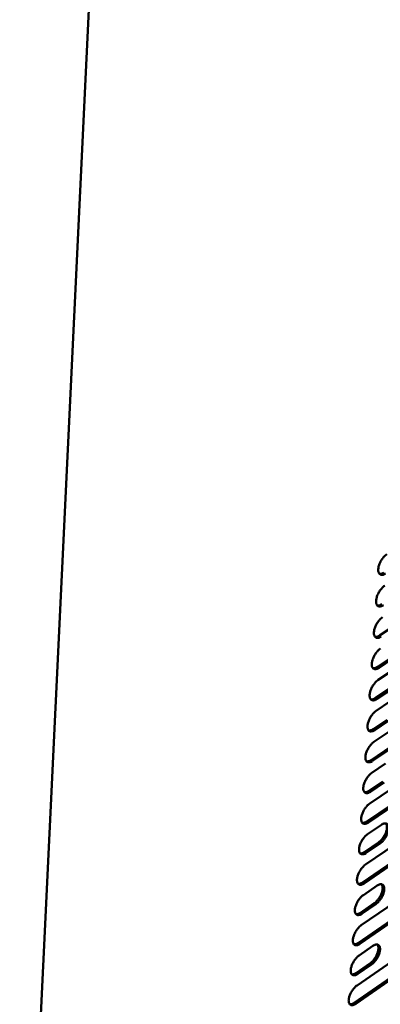
# Model space of a CAD drawing. Units: millimetres. Extents: x 98 to 8794, y 150 to 6150.
# Drawn here: x 8139 to 8257, y 5052 to 5377 of the extents above; entities that cross this region are included whole.
import ezdxf

# ---------------------------------------------------------------- set-up
doc = ezdxf.new("R2010")
doc.units = ezdxf.units.MM
doc.header["$LTSCALE"] = 30
doc.layers.add('Visible (ISO)', color=7, linetype='Continuous', lineweight=50)

msp = doc.modelspace()

# ---------------------------------------------------------------- linework, layer by layer
at = {"layer": 'Visible (ISO)'}
for p, q in [((8138.55, 4902.4), (8168.74, 5533.89)), ((8257.2, 5173.61), (8276.8, 5186.67)), ((8256.75, 5159.04), (8276.3, 5172.12)), ((8255.78, 5153.02), (8275.31, 5166.12)), ((8275.84, 5165.82), (8256.31, 5152.72)), ((8256.49, 5163.3), (8261.07, 5166.36)), ((8261.61, 5166.05), (8257.02, 5162.99)), ((8255.33, 5138.56), (8274.81, 5151.69)), ((8256.04, 5148.78), (8260.61, 5151.85)), ((8254.37, 5132.6), (8273.83, 5145.74)), ((8274.36, 5145.44), (8254.9, 5132.3)), ((8255.07, 5142.79), (8259.64, 5145.87)), ((8260.17, 5145.56), (8255.61, 5142.49)), ((8253.93, 5118.26), (8273.34, 5131.43)), ((8254.63, 5128.39), (8259.18, 5131.47)), ((8252.97, 5112.35), (8272.36, 5125.53)), ((8272.88, 5125.23), (8253.5, 5112.04)), ((8253.67, 5122.46), (8258.22, 5125.54)), ((8258.75, 5125.23), (8254.2, 5122.15)), ((8252.54, 5098.12), (8271.87, 5111.33)), ((8253.23, 5108.17), (8257.77, 5111.26)), ((8251.58, 5092.26), (8270.9, 5105.48)), ((8271.42, 5105.18), (8252.11, 5091.95)), ((8252.28, 5102.29), (8256.81, 5105.38)), ((8257.34, 5105.07), (8252.8, 5101.98)), ((8251.16, 5078.14), (8270.42, 5091.39)), ((8251.85, 5088.11), (8256.37, 5091.21)), ((8250.21, 5072.34), (8269.45, 5085.6)), ((8269.97, 5085.29), (8250.73, 5072.03)), ((8250.9, 5082.28), (8255.41, 5085.38)), ((8255.94, 5085.07), (8251.42, 5081.97)), ((8249.79, 5058.33), (8268.98, 5071.62)), ((8250.47, 5068.22), (8254.97, 5071.32)), ((8248.85, 5052.58), (8268.01, 5065.88)), ((8268.54, 5065.57), (8249.37, 5052.26)), ((8249.53, 5062.44), (8254.02, 5065.55)), ((8254.55, 5065.24), (8250.05, 5062.13))]:
    msp.add_line(p, q, dxfattribs=at)
at = {"layer": 'Visible (ISO)', "flags": 128}
for points in [[(8259.17, 5194.07, -0.05596), (8258.75, 5193.81, -0.06984), (8258.37, 5193.69, -0.030304), (8257.89, 5193.64, -0.065485), (8257.66, 5193.66, -0.081754), (8257.37, 5193.78, -0.081359), (8257.13, 5193.98, -0.062648), (8256.93, 5194.28, -0.061286), (8256.82, 5194.63, -0.034758), (8256.75, 5195.11, -0.039158), (8256.75, 5195.54, -0.022961), (8256.83, 5196.12, -0.026741), (8256.95, 5196.62, -0.019191), (8257.16, 5197.22, -0.020877), (8257.39, 5197.76, -0.018829), (8257.68, 5198.32, -0.018748), (8258.02, 5198.86, -0.021247), (8258.2, 5199.1, -0.00711), (8258.79, 5199.8, -0.039859), (8259.06, 5200.07, -0.022091), (8259.62, 5200.49)], [(8257.15, 5193.96, 0.042907), (8257.5, 5193.95, 0.042907), (8257.84, 5194, 0.054123), (8258.26, 5194.15, 0.054123), (8258.63, 5194.38)], [(8258.45, 5183.67, -0.055753), (8258.03, 5183.41, -0.06958), (8257.65, 5183.29, -0.030156), (8257.17, 5183.23, -0.065281), (8256.95, 5183.25, -0.081896), (8256.65, 5183.37, -0.08157), (8256.41, 5183.57, -0.063006), (8256.22, 5183.87, -0.061555), (8256.1, 5184.22, -0.034888), (8256.03, 5184.69, -0.039282), (8256.04, 5185.12, -0.022971), (8256.12, 5185.7, -0.026777), (8256.24, 5186.19, -0.019166), (8256.44, 5186.8, -0.02087), (8256.67, 5187.33, -0.018781), (8256.97, 5187.89, -0.018715), (8257.3, 5188.43, -0.021171), (8257.49, 5188.67, -0.007063), (8258.07, 5189.37, -0.039724), (8258.34, 5189.64, -0.022012), (8258.89, 5190.07)], [(8256.43, 5183.55, 0.042947), (8256.78, 5183.54, 0.042947), (8257.13, 5183.59, 0.054266), (8257.54, 5183.74, 0.054266), (8257.91, 5183.97)], [(8257.74, 5173.31, -0.055546), (8257.32, 5173.05, -0.069321), (8256.94, 5172.92, -0.030008), (8256.46, 5172.87, -0.065074), (8256.23, 5172.89, -0.082035), (8255.94, 5173, -0.081779), (8255.7, 5173.21, -0.063364), (8255.51, 5173.5, -0.061826), (8255.39, 5173.84, -0.035019), (8255.32, 5174.32, -0.039407), (8255.33, 5174.74, -0.022981), (8255.41, 5175.32, -0.026812), (8255.52, 5175.81, -0.019141), (8255.73, 5176.41, -0.020863), (8255.96, 5176.95, -0.018734), (8256.25, 5177.51, -0.018683), (8256.59, 5178.04, -0.021095), (8256.77, 5178.29, -0.007017), (8257.35, 5178.98, -0.03959), (8257.63, 5179.25, -0.021933), (8258.18, 5179.68)], [(8255.71, 5173.19, 0.042984), (8256.06, 5173.18, 0.042984), (8256.41, 5173.23, 0.054406), (8256.83, 5173.38, 0.054406), (8257.2, 5173.61)], [(8257.02, 5162.99, -0.055339), (8256.6, 5162.73, -0.069062), (8256.22, 5162.61, -0.029861), (8255.75, 5162.55, -0.064866), (8255.52, 5162.57, -0.082171), (8255.23, 5162.68, -0.081986), (8254.99, 5162.88, -0.063724), (8254.8, 5163.17, -0.062096), (8254.68, 5163.52, -0.03515), (8254.61, 5163.99, -0.039531), (8254.62, 5164.41, -0.022991), (8254.7, 5164.99, -0.026847), (8254.81, 5165.48, -0.019115), (8255.02, 5166.08, -0.020856), (8255.25, 5166.61, -0.018686), (8255.54, 5167.17, -0.01865), (8255.88, 5167.7, -0.02102), (8256.06, 5167.94, -0.006972), (8256.64, 5168.64, -0.039456), (8256.91, 5168.91, -0.021855), (8257.46, 5169.34)], [(8255, 5162.87, 0.04302), (8255.35, 5162.86, 0.04302), (8255.7, 5162.91, 0.054544), (8256.11, 5163.06, 0.054544), (8256.49, 5163.3)], [(8256.31, 5152.72, -0.055132), (8255.89, 5152.45, -0.068804), (8255.51, 5152.33, -0.029714), (8255.04, 5152.27, -0.064656), (8254.82, 5152.29, -0.082303), (8254.52, 5152.4, -0.082191), (8254.28, 5152.6, -0.064084), (8254.09, 5152.89, -0.062368), (8253.97, 5153.23, -0.035283), (8253.91, 5153.7, -0.039656), (8253.91, 5154.12, -0.023002), (8253.99, 5154.7, -0.026881), (8254.11, 5155.18, -0.01909), (8254.31, 5155.78, -0.020849), (8254.54, 5156.31, -0.018639), (8254.83, 5156.87, -0.018618), (8255.17, 5157.4, -0.020945), (8255.35, 5157.64, -0.006926), (8255.93, 5158.34, -0.039324), (8256.2, 5158.61, -0.021777), (8256.75, 5159.04)], [(8254.29, 5152.59, 0.043053), (8254.64, 5152.59, 0.043053), (8254.98, 5152.64, 0.05468), (8255.4, 5152.79, 0.05468), (8255.78, 5153.02)], [(8255.61, 5142.49, -0.054925), (8255.19, 5142.22, -0.068548), (8254.81, 5142.1, -0.029567), (8254.33, 5142.04, -0.064445), (8254.11, 5142.05, -0.082432), (8253.82, 5142.16, -0.082395), (8253.58, 5142.36, -0.064445), (8253.39, 5142.65, -0.062639), (8253.27, 5142.99, -0.035416), (8253.2, 5143.45, -0.03978), (8253.21, 5143.87, -0.023012), (8253.29, 5144.45, -0.026916), (8253.4, 5144.93, -0.019065), (8253.61, 5145.53, -0.020842), (8253.83, 5146.06, -0.018592), (8254.13, 5146.61, -0.018586), (8254.46, 5147.14, -0.020871), (8254.64, 5147.38, -0.006881), (8255.22, 5148.08, -0.039192), (8255.49, 5148.35, -0.021699), (8256.04, 5148.78)], [(8253.58, 5142.36, 0.043085), (8253.93, 5142.35, 0.043085), (8254.28, 5142.4, 0.054813), (8254.7, 5142.56, 0.054813), (8255.07, 5142.79)], [(8254.9, 5132.3, -0.054718), (8254.48, 5132.03, -0.068292), (8254.11, 5131.91, -0.02942), (8253.63, 5131.85, -0.064232), (8253.41, 5131.86, -0.082557), (8253.12, 5131.97, -0.082596), (8252.88, 5132.16, -0.064806), (8252.69, 5132.45, -0.062911), (8252.57, 5132.78, -0.03555), (8252.5, 5133.25, -0.039905), (8252.51, 5133.67, -0.023022), (8252.59, 5134.24, -0.026951), (8252.7, 5134.72, -0.01904), (8252.9, 5135.32, -0.020834), (8253.13, 5135.85, -0.018545), (8253.43, 5136.4, -0.018554), (8253.76, 5136.93, -0.020797), (8253.94, 5137.17, -0.006837), (8254.52, 5137.86, -0.039061), (8254.79, 5138.14, -0.021623), (8255.33, 5138.56)], [(8252.87, 5132.17, 0.043115), (8253.23, 5132.16, 0.043115), (8253.57, 5132.21, 0.054944), (8253.99, 5132.36, 0.054944), (8254.37, 5132.6)], [(8254.2, 5122.15, -0.054512), (8253.78, 5121.88, -0.068037), (8253.41, 5121.76, -0.029273), (8252.93, 5121.69, -0.064018), (8252.71, 5121.71, -0.082679), (8252.42, 5121.81, -0.082795), (8252.18, 5122.01, -0.065169), (8251.99, 5122.29, -0.063184), (8251.87, 5122.63, -0.035684), (8251.81, 5123.09, -0.04003), (8251.81, 5123.5, -0.023032), (8251.89, 5124.07, -0.026985), (8252, 5124.55, -0.019015), (8252.21, 5125.15, -0.020827), (8252.43, 5125.67, -0.018499), (8252.73, 5126.23, -0.018521), (8253.06, 5126.76, -0.020724), (8253.24, 5126.99, -0.006793), (8253.82, 5127.69, -0.038931), (8254.09, 5127.96, -0.021546), (8254.63, 5128.39)], [(8252.17, 5122.02, 0.043143), (8252.52, 5122.01, 0.043143), (8252.87, 5122.06, 0.055073), (8253.29, 5122.22, 0.055073), (8253.67, 5122.46)], [(8253.5, 5112.04, -0.054306), (8253.08, 5111.78, -0.067784), (8252.71, 5111.65, -0.029127), (8252.23, 5111.58, -0.063802), (8252.01, 5111.6, -0.082797), (8251.73, 5111.7, -0.082993), (8251.49, 5111.89, -0.065532), (8251.29, 5112.17, -0.063457), (8251.18, 5112.51, -0.035819), (8251.11, 5112.97, -0.040155), (8251.12, 5113.38, -0.023041), (8251.19, 5113.95, -0.02702), (8251.31, 5114.43, -0.01899), (8251.51, 5115.02, -0.02082), (8251.74, 5115.55, -0.018452), (8252.03, 5116.1, -0.01849), (8252.36, 5116.62, -0.020651), (8252.54, 5116.86, -0.006749), (8253.12, 5117.56, -0.038802), (8253.39, 5117.83, -0.021471), (8253.93, 5118.26)], [(8251.47, 5111.91, 0.035272), (8251.76, 5111.88, 0.06113), (8251.92, 5111.9, 0.015586), (8252.14, 5111.96, 0.011311), (8252.43, 5112.05, 0.044119), (8252.66, 5112.15, 0.029896), (8252.97, 5112.35)], [(8256.81, 5105.38, 0.021283), (8257.35, 5105.8, 0.038499), (8257.61, 5106.07, 0.006632), (8258.19, 5106.76, 0.020475), (8258.36, 5107, 0.018316), (8258.69, 5107.52, 0.018293), (8258.98, 5108.06, 0.020582), (8259.21, 5108.58, 0.018795), (8259.41, 5109.17, 0.026624), (8259.53, 5109.64, 0.022701), (8259.61, 5110.21, 0.039435), (8259.61, 5110.53, 0.022934), (8259.56, 5111.08, 0.074469), (8259.48, 5111.32, 0.042773), (8259.26, 5111.7)], [(8257.77, 5111.26, -0.054422), (8258.18, 5111.52, -0.067853), (8258.56, 5111.65, -0.029183), (8259.03, 5111.71, -0.064032), (8259.25, 5111.7, -0.08303), (8259.54, 5111.6, -0.083271), (8259.77, 5111.41, -0.065529), (8259.96, 5111.12, -0.063471), (8260.08, 5110.79, -0.035677), (8260.14, 5110.34, -0.040069), (8260.14, 5109.92, -0.022929), (8260.06, 5109.36, -0.026928), (8259.94, 5108.88, -0.018896), (8259.74, 5108.29, -0.020734), (8259.52, 5107.77, -0.018357), (8259.23, 5107.22, -0.018401), (8258.9, 5106.7, -0.020536), (8258.72, 5106.46, -0.006677), (8258.15, 5105.77, -0.038609), (8257.88, 5105.5, -0.021353), (8257.34, 5105.07)], [(8252.8, 5101.98, -0.0541), (8252.39, 5101.71, -0.067531), (8252.01, 5101.58, -0.028981), (8251.54, 5101.52, -0.063584), (8251.32, 5101.53, -0.082912), (8251.03, 5101.63, -0.083188), (8250.79, 5101.82, -0.065895), (8250.6, 5102.1, -0.063731), (8250.49, 5102.43, -0.035955), (8250.42, 5102.89, -0.04028), (8250.42, 5103.3, -0.023051), (8250.5, 5103.87, -0.027054), (8250.62, 5104.34, -0.018965), (8250.82, 5104.94, -0.020812), (8251.04, 5105.46, -0.018406), (8251.34, 5106.01, -0.018458), (8251.67, 5106.54, -0.020578), (8251.84, 5106.77, -0.006706), (8252.42, 5107.47, -0.038673), (8252.69, 5107.74, -0.021395), (8253.23, 5108.17)], [(8250.78, 5101.84, 0.035339), (8251.06, 5101.82, 0.061269), (8251.23, 5101.83, 0.015647), (8251.44, 5101.89, 0.01133), (8251.73, 5101.98, 0.04412), (8251.96, 5102.09, 0.029919), (8252.28, 5102.29)], [(8252.11, 5091.95, -0.053894), (8251.7, 5091.69, -0.067279), (8251.32, 5091.56, -0.028835), (8250.85, 5091.49, -0.063366), (8250.63, 5091.5, -0.083023), (8250.34, 5091.6, -0.083381), (8250.11, 5091.79, -0.06626), (8249.91, 5092.07, -0.064005), (8249.8, 5092.4, -0.036092), (8249.73, 5092.85, -0.040406), (8249.73, 5093.26, -0.023061), (8249.81, 5093.83, -0.027088), (8249.93, 5094.3, -0.018939), (8250.13, 5094.89, -0.020805), (8250.35, 5095.41, -0.01836), (8250.65, 5095.96, -0.018426), (8250.97, 5096.49, -0.020506), (8251.15, 5096.72, -0.006663), (8251.73, 5097.42, -0.038546), (8252, 5097.69, -0.02132), (8252.54, 5098.12)], [(8250.08, 5091.81, 0.035404), (8250.37, 5091.79, 0.061406), (8250.53, 5091.81, 0.015707), (8250.75, 5091.86, 0.011349), (8251.04, 5091.96, 0.044121), (8251.27, 5092.06, 0.029941), (8251.58, 5092.26)], [(8255.41, 5085.38, 0.021086), (8255.94, 5085.8, 0.038171), (8256.21, 5086.07, 0.006518), (8256.78, 5086.76, 0.020289), (8256.95, 5086.99, 0.018196), (8257.28, 5087.51, 0.018157), (8257.57, 5088.05, 0.020466), (8257.8, 5088.57, 0.018676), (8258, 5089.15, 0.026492), (8258.11, 5089.62, 0.022569), (8258.2, 5090.18, 0.03927), (8258.2, 5090.5, 0.022786), (8258.15, 5091.04, 0.074265), (8258.08, 5091.28, 0.042598), (8257.86, 5091.66)], [(8256.37, 5091.21, -0.054008), (8256.78, 5091.47, -0.067347), (8257.15, 5091.6, -0.02889), (8257.62, 5091.67, -0.063595), (8257.84, 5091.66, -0.083257), (8258.13, 5091.56, -0.083662), (8258.36, 5091.37, -0.066258), (8258.55, 5091.1, -0.064018), (8258.67, 5090.77, -0.035948), (8258.73, 5090.31, -0.040318), (8258.73, 5089.91, -0.022948), (8258.65, 5089.34, -0.026996), (8258.53, 5088.87, -0.018846), (8258.33, 5088.28, -0.020719), (8258.11, 5087.77, -0.018266), (8257.82, 5087.22, -0.018338), (8257.49, 5086.7, -0.020393), (8257.32, 5086.46, -0.006592), (8256.74, 5085.77, -0.038355), (8256.47, 5085.5, -0.021205), (8255.94, 5085.07)], [(8251.42, 5081.97, -0.053688), (8251.01, 5081.7, -0.067028), (8250.63, 5081.57, -0.02869), (8250.16, 5081.5, -0.063146), (8249.94, 5081.51, -0.083131), (8249.66, 5081.61, -0.083572), (8249.42, 5081.8, -0.066625), (8249.23, 5082.07, -0.064279), (8249.11, 5082.4, -0.036229), (8249.04, 5082.85, -0.040531), (8249.05, 5083.26, -0.023071), (8249.13, 5083.83, -0.027122), (8249.24, 5084.3, -0.018914), (8249.44, 5084.89, -0.020797), (8249.67, 5085.41, -0.018314), (8249.96, 5085.96, -0.018394), (8250.29, 5086.48, -0.020435), (8250.46, 5086.72, -0.006621), (8251.04, 5087.41, -0.038419), (8251.31, 5087.68, -0.021246), (8251.85, 5088.11)], [(8249.39, 5081.83, 0.035467), (8249.68, 5081.8, 0.061541), (8249.84, 5081.82, 0.015766), (8250.06, 5081.88, 0.011367), (8250.35, 5081.97, 0.044119), (8250.58, 5082.08, 0.029961), (8250.9, 5082.28)], [(8250.73, 5072.03, -0.053483), (8250.32, 5071.76, -0.066778), (8249.95, 5071.63, -0.028544), (8249.48, 5071.56, -0.062924), (8249.26, 5071.57, -0.083236), (8248.97, 5071.66, -0.083761), (8248.73, 5071.85, -0.06699), (8248.54, 5072.12, -0.064554), (8248.43, 5072.45, -0.036368), (8248.36, 5072.9, -0.040657), (8248.36, 5073.31, -0.02308), (8248.44, 5073.87, -0.027156), (8248.56, 5074.34, -0.018889), (8248.76, 5074.93, -0.02079), (8248.98, 5075.44, -0.018269), (8249.27, 5075.99, -0.018363), (8249.6, 5076.51, -0.020364), (8249.77, 5076.75, -0.006579), (8250.35, 5077.44, -0.038292), (8250.62, 5077.71, -0.021172), (8251.16, 5078.14)], [(8248.7, 5071.88, 0.035529), (8248.99, 5071.86, 0.061674), (8249.16, 5071.88, 0.015824), (8249.37, 5071.93, 0.011384), (8249.67, 5072.03, 0.044116), (8249.9, 5072.14, 0.02998), (8250.21, 5072.34)], [(8254.02, 5065.55, 0.020891), (8254.55, 5065.97, 0.037846), (8254.82, 5066.24, 0.006405), (8255.39, 5066.92, 0.020106), (8255.56, 5067.15, 0.018076), (8255.88, 5067.66, 0.018022), (8256.17, 5068.2, 0.02035), (8256.4, 5068.71, 0.018558), (8256.6, 5069.29, 0.026359), (8256.71, 5069.75, 0.022436), (8256.8, 5070.31, 0.039104), (8256.81, 5070.63, 0.022638), (8256.75, 5071.17, 0.07406), (8256.68, 5071.4, 0.042422), (8256.47, 5071.78)], [(8254.97, 5071.32, -0.053596), (8255.38, 5071.59, -0.066845), (8255.76, 5071.72, -0.028599), (8256.23, 5071.79, -0.063152), (8256.44, 5071.78, -0.083471), (8256.73, 5071.69, -0.084044), (8256.96, 5071.5, -0.06699), (8257.15, 5071.23, -0.064567), (8257.27, 5070.9, -0.036222), (8257.33, 5070.46, -0.040567), (8257.33, 5070.05, -0.022966), (8257.25, 5069.49, -0.027063), (8257.13, 5069.02, -0.018796), (8256.93, 5068.44, -0.020704), (8256.71, 5067.93, -0.018175), (8256.42, 5067.38, -0.018275), (8256.1, 5066.86, -0.020252), (8255.92, 5066.63, -0.006509), (8255.35, 5065.93, -0.038105), (8255.08, 5065.66, -0.021058), (8254.55, 5065.24)], [(8250.05, 5062.13, -0.053278), (8249.64, 5061.86, -0.066529), (8249.26, 5061.73, -0.0284), (8248.79, 5061.65, -0.062702), (8248.58, 5061.66, -0.083337), (8248.29, 5061.76, -0.083947), (8248.05, 5061.94, -0.067356), (8247.86, 5062.21, -0.06483), (8247.75, 5062.54, -0.036507), (8247.68, 5062.98, -0.040782), (8247.68, 5063.39, -0.02309), (8247.76, 5063.95, -0.02719), (8247.88, 5064.42, -0.018864), (8248.08, 5065, -0.020782), (8248.3, 5065.52, -0.018223), (8248.59, 5066.07, -0.018331), (8248.92, 5066.59, -0.020293), (8249.09, 5066.82, -0.006537), (8249.66, 5067.52, -0.038167), (8249.93, 5067.79, -0.021099), (8250.47, 5068.22)], [(8248.02, 5061.98, 0.03559), (8248.31, 5061.95, 0.061805), (8248.47, 5061.97, 0.015881), (8248.69, 5062.03, 0.0114), (8248.98, 5062.13, 0.044112), (8249.21, 5062.23, 0.029998), (8249.53, 5062.44)], [(8249.37, 5052.26, -0.053073), (8248.96, 5051.99, -0.066282), (8248.58, 5051.86, -0.028255), (8248.11, 5051.79, -0.062478), (8247.9, 5051.8, -0.083434), (8247.61, 5051.89, -0.084132), (8247.38, 5052.07, -0.067723), (8247.19, 5052.34, -0.065106), (8247.07, 5052.66, -0.036647), (8247, 5053.11, -0.040908), (8247.01, 5053.51, -0.023099), (8247.08, 5054.07, -0.027224), (8247.2, 5054.54, -0.018839), (8247.4, 5055.12, -0.020775), (8247.62, 5055.64, -0.018178), (8247.91, 5056.18, -0.0183), (8248.24, 5056.7, -0.020223), (8248.41, 5056.93, -0.006496), (8248.98, 5057.63, -0.038042), (8249.25, 5057.9, -0.021026), (8249.79, 5058.33)], [(8247.34, 5052.11, 0.035649), (8247.62, 5052.09, 0.061933), (8247.79, 5052.11, 0.015937), (8248, 5052.17, 0.011416), (8248.3, 5052.26, 0.044107), (8248.53, 5052.37, 0.030015), (8248.85, 5052.58)]]:
    msp.add_lwpolyline(points, format="xyb", dxfattribs=at)

doc.saveas('drawing.dxf')
